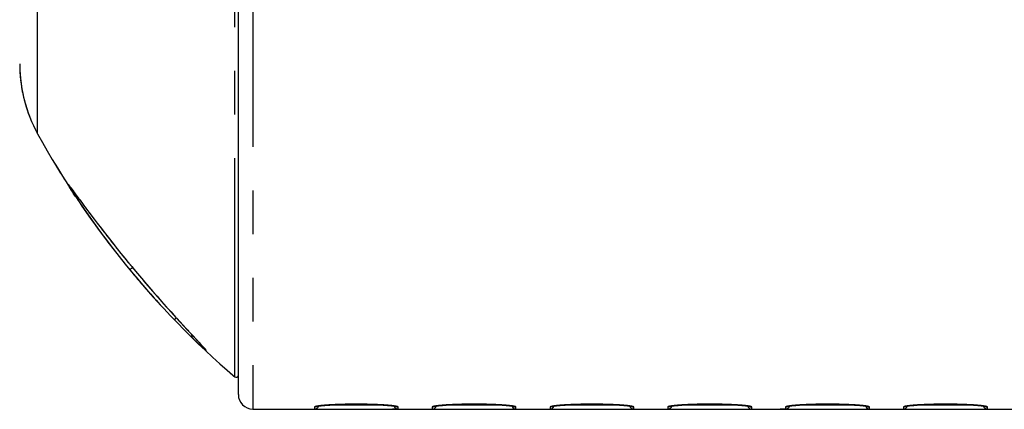
# Model space of a CAD drawing. Extents: x -341 to 500, y -320 to 274.
# Drawn here: x -297 to -263, y -98 to -84 of the extents above; entities that cross this region are included whole.
import ezdxf

# ---------------------------------------------------------------- set-up
doc = ezdxf.new("R2010")
doc.units = 0
doc.linetypes.add('PHANTOM', pattern=[15, 7.5, -1.5, 1.5, -1.5, 1.5, -1.5])
doc.layers.get('0').update_dxf_attribs({"linetype": 'CONTINUOUS'})

msp = doc.modelspace()

# ---------------------------------------------------------------- linework, layer by layer
at = {"color": 7, "linetype": 'PHANTOM'}
for p, q in [((-289.167, 68.712), (-289.167, -97.788)), ((-296.552, -88.343), (-296.552, -4.247)), ((-289.791, -96.683), (-289.791, -58.788)), ((-287.055, -97.718), (-287.055, -97.788)), ((-286.454, -97.646), (-284.79, -97.646)), ((-284.19, -97.788), (-284.19, -97.718)), ((-283.015, -97.718), (-283.015, -97.788)), ((-282.429, -97.646), (-280.732, -97.646)), ((-280.147, -97.788), (-280.147, -97.718)), ((-278.976, -97.718), (-278.976, -97.788)), ((-278.378, -97.646), (-276.702, -97.646)), ((-276.104, -97.788), (-276.104, -97.718)), ((-274.936, -97.718), (-274.936, -97.788)), ((-274.353, -97.646), (-272.643, -97.646)), ((-272.061, -97.788), (-272.061, -97.718)), ((-270.897, -97.718), (-270.897, -97.788)), ((-270.302, -97.646), (-268.613, -97.646)), ((-268.018, -97.788), (-268.018, -97.718)), ((-266.858, -97.718), (-266.858, -97.788)), ((-266.264, -97.646), (-264.569, -97.646)), ((-263.975, -97.788), (-263.975, -97.718))]:
    msp.add_line(p, q, dxfattribs=at)
at = {"color": 7, "linetype": 'CONTINUOUS'}
for p, q in [((-289.667, -97.288), (-289.667, 68.212)), ((-289.667, -96.626), (-289.667, -58.788)), ((-295.486, -90.1), (-295.485, -90.101)), ((-295.484, -90.103), (-295.483, -90.104)), ((-295.483, -90.104), (-295.481, -90.106)), ((-295.481, -90.106), (-295.479, -90.108)), ((-295.479, -90.108), (-295.477, -90.111)), ((-295.477, -90.111), (-295.474, -90.114)), ((-295.474, -90.114), (-295.47, -90.119)), ((-295.47, -90.119), (-295.466, -90.124)), ((-295.466, -90.124), (-295.461, -90.13)), ((-295.461, -90.13), (-295.454, -90.139)), ((-295.454, -90.139), (-295.447, -90.149)), ((-295.447, -90.149), (-295.436, -90.163)), ((-295.436, -90.163), (-295.422, -90.182)), ((-295.422, -90.182), (-295.4, -90.21)), ((-295.4, -90.21), (-295.367, -90.255)), ((-295.367, -90.255), (-295.306, -90.337)), ((-295.306, -90.337), (-295.289, -90.36)), ((-295.289, -90.36), (-295.276, -90.378)), ((-295.276, -90.378), (-295.266, -90.391)), ((-295.215, -90.461), (-295.186, -90.5)), ((-295.136, -90.568), (-295.123, -90.586)), ((-295.123, -90.586), (-295.109, -90.604)), ((-295.109, -90.604), (-295.095, -90.623)), ((-295.095, -90.623), (-295.074, -90.653)), ((-295.074, -90.653), (-295.036, -90.704)), ((-295.036, -90.704), (-294.963, -90.802)), ((-294.963, -90.802), (-294.795, -91.029)), ((-294.795, -91.029), (-294.649, -91.222)), ((-294.649, -91.222), (-294.504, -91.413)), ((-294.504, -91.413), (-294.366, -91.593)), ((-294.366, -91.593), (-294.227, -91.773)), ((-294.227, -91.773), (-294.09, -91.948)), ((-294.09, -91.948), (-293.961, -92.112)), ((-293.961, -92.112), (-293.82, -92.289)), ((-293.82, -92.289), (-293.693, -92.448)), ((-293.693, -92.448), (-293.557, -92.616)), ((-293.557, -92.616), (-293.442, -92.756)), ((-293.442, -92.756), (-293.321, -92.902)), ((-293.321, -92.902), (-293.196, -93.053)), ((-293.196, -93.053), (-293.056, -93.22)), ((-293.056, -93.22), (-292.922, -93.378)), ((-292.922, -93.378), (-292.885, -93.422)), ((-292.885, -93.422), (-292.74, -93.591)), ((-292.74, -93.591), (-292.602, -93.751)), ((-292.602, -93.751), (-292.454, -93.92)), ((-292.454, -93.92), (-292.299, -94.096)), ((-292.299, -94.096), (-292.139, -94.276)), ((-292.139, -94.276), (-291.977, -94.456)), ((-291.977, -94.456), (-291.818, -94.632)), ((-291.818, -94.632), (-291.639, -94.828)), ((-291.639, -94.828), (-291.43, -95.055)), ((-291.43, -95.055), (-291.399, -95.088)), ((-291.399, -95.088), (-291.376, -95.112)), ((-291.376, -95.112), (-291.354, -95.136)), ((-291.354, -95.136), (-291.34, -95.151)), ((-291.34, -95.151), (-291.319, -95.174)), ((-291.319, -95.174), (-291.305, -95.189)), ((-291.285, -95.211), (-291.272, -95.225)), ((-291.191, -95.311), (-291.157, -95.348)), ((-291.093, -95.416), (-291.084, -95.427)), ((-291.084, -95.427), (-291.074, -95.437)), ((-291.074, -95.437), (-291.064, -95.447)), ((-291.064, -95.447), (-291.055, -95.457)), ((-291.055, -95.457), (-291.041, -95.472)), ((-291.041, -95.472), (-291.02, -95.495)), ((-291.02, -95.495), (-290.951, -95.57)), ((-290.951, -95.57), (-290.907, -95.618)), ((-290.907, -95.618), (-290.881, -95.646)), ((-290.881, -95.646), (-290.863, -95.666)), ((-290.863, -95.666), (-290.85, -95.681)), ((-290.85, -95.681), (-290.839, -95.693)), ((-290.839, -95.693), (-290.83, -95.703)), ((-290.83, -95.703), (-290.823, -95.711)), ((-290.823, -95.711), (-290.819, -95.717)), ((-290.819, -95.717), (-290.814, -95.722)), ((-290.814, -95.722), (-290.81, -95.727)), ((-290.81, -95.727), (-290.807, -95.73)), ((-290.807, -95.73), (-290.805, -95.733)), ((-290.805, -95.733), (-290.803, -95.736)), ((-290.803, -95.736), (-290.801, -95.738)), ((-290.801, -95.738), (-290.8, -95.74)), ((-290.8, -95.74), (-290.798, -95.741)), ((-290.798, -95.741), (-290.798, -95.742)), ((-290.798, -95.742), (-290.797, -95.744)), ((-290.797, -95.744), (-290.796, -95.744)), ((-290.796, -95.744), (-290.795, -95.745)), ((-289.167, -97.788), (-241.667, -97.788)), ((-287.055, -97.788), (-286.881, -97.788)), ((-286.972, -97.694), (-286.968, -97.694)), ((-286.968, -97.694), (-286.964, -97.693)), ((-286.964, -97.693), (-286.959, -97.692)), ((-286.959, -97.692), (-286.954, -97.691)), ((-286.954, -97.691), (-286.949, -97.69)), ((-286.949, -97.69), (-286.943, -97.689)), ((-286.943, -97.689), (-286.937, -97.688)), ((-286.937, -97.688), (-286.931, -97.687)), ((-286.931, -97.687), (-286.924, -97.686)), ((-286.924, -97.686), (-286.917, -97.685)), ((-286.917, -97.685), (-286.909, -97.684)), ((-286.909, -97.684), (-286.901, -97.683)), ((-286.901, -97.683), (-286.888, -97.681)), ((-286.888, -97.681), (-286.873, -97.679)), ((-286.873, -97.679), (-286.858, -97.678)), ((-286.858, -97.678), (-286.842, -97.676)), ((-286.842, -97.676), (-286.824, -97.674)), ((-286.824, -97.674), (-286.805, -97.672)), ((-286.805, -97.672), (-286.784, -97.67)), ((-286.784, -97.67), (-286.761, -97.668)), ((-286.761, -97.668), (-286.737, -97.665)), ((-286.737, -97.665), (-286.703, -97.663)), ((-286.703, -97.663), (-286.664, -97.66)), ((-286.664, -97.66), (-286.623, -97.657)), ((-286.623, -97.657), (-286.578, -97.654)), ((-286.578, -97.654), (-286.53, -97.651)), ((-286.53, -97.651), (-286.478, -97.648)), ((-286.478, -97.648), (-286.423, -97.645)), ((-286.423, -97.645), (-286.363, -97.642)), ((-286.363, -97.642), (-286.299, -97.639)), ((-286.299, -97.639), (-286.23, -97.636)), ((-286.23, -97.636), (-286.156, -97.634)), ((-286.156, -97.634), (-286.076, -97.632)), ((-286.076, -97.632), (-285.991, -97.63)), ((-285.991, -97.63), (-285.923, -97.628)), ((-285.923, -97.628), (-285.851, -97.627)), ((-285.851, -97.627), (-285.778, -97.626)), ((-285.778, -97.626), (-285.702, -97.626)), ((-285.702, -97.626), (-285.627, -97.626)), ((-285.627, -97.626), (-285.554, -97.626)), ((-285.554, -97.626), (-285.482, -97.626)), ((-285.482, -97.626), (-285.414, -97.627)), ((-285.414, -97.627), (-285.327, -97.628)), ((-285.327, -97.628), (-285.246, -97.63)), ((-285.246, -97.63), (-285.169, -97.632)), ((-285.169, -97.632), (-285.098, -97.634)), ((-285.098, -97.634), (-285.031, -97.636)), ((-285.031, -97.636), (-284.952, -97.639)), ((-284.952, -97.639), (-284.88, -97.642)), ((-284.88, -97.642), (-284.814, -97.645)), ((-284.814, -97.645), (-284.753, -97.648)), ((-284.753, -97.648), (-284.696, -97.652)), ((-284.696, -97.652), (-284.655, -97.654)), ((-284.655, -97.654), (-284.616, -97.657)), ((-284.616, -97.657), (-284.58, -97.66)), ((-284.58, -97.66), (-284.546, -97.662)), ((-284.546, -97.662), (-284.514, -97.665)), ((-284.514, -97.665), (-284.485, -97.667)), ((-284.485, -97.667), (-284.458, -97.67)), ((-284.458, -97.67), (-284.439, -97.672)), ((-284.439, -97.672), (-284.427, -97.673)), ((-284.427, -97.673), (-284.41, -97.675)), ((-284.41, -97.675), (-284.394, -97.677)), ((-284.394, -97.677), (-284.379, -97.678)), ((-284.379, -97.678), (-284.365, -97.68)), ((-284.19, -97.788), (-284.376, -97.788)), ((-284.365, -97.68), (-284.352, -97.682)), ((-284.352, -97.682), (-284.34, -97.683)), ((-284.34, -97.683), (-284.329, -97.685)), ((-284.329, -97.685), (-284.322, -97.686)), ((-284.322, -97.686), (-284.315, -97.687)), ((-284.315, -97.687), (-284.309, -97.688)), ((-284.309, -97.688), (-284.303, -97.689)), ((-284.303, -97.689), (-284.298, -97.69)), ((-284.298, -97.69), (-284.293, -97.691)), ((-284.293, -97.691), (-284.288, -97.691)), ((-284.288, -97.691), (-284.283, -97.692)), ((-284.283, -97.692), (-284.279, -97.693)), ((-284.279, -97.693), (-284.276, -97.694)), ((-284.276, -97.694), (-284.272, -97.695)), ((-283.015, -97.788), (-282.841, -97.788)), ((-282.932, -97.694), (-282.928, -97.693)), ((-282.928, -97.693), (-282.924, -97.692)), ((-282.924, -97.692), (-282.92, -97.691)), ((-282.92, -97.691), (-282.915, -97.69)), ((-282.915, -97.69), (-282.909, -97.689)), ((-282.909, -97.689), (-282.904, -97.689)), ((-282.904, -97.689), (-282.898, -97.688)), ((-282.898, -97.688), (-282.891, -97.686)), ((-282.891, -97.686), (-282.884, -97.685)), ((-282.884, -97.685), (-282.877, -97.684)), ((-282.877, -97.684), (-282.869, -97.683)), ((-282.869, -97.683), (-282.861, -97.682)), ((-282.861, -97.682), (-282.848, -97.68)), ((-282.848, -97.68), (-282.834, -97.679)), ((-282.834, -97.679), (-282.818, -97.677)), ((-282.818, -97.677), (-282.802, -97.675)), ((-282.802, -97.675), (-282.784, -97.673)), ((-282.784, -97.673), (-282.765, -97.671)), ((-282.765, -97.671), (-282.744, -97.669)), ((-282.744, -97.669), (-282.722, -97.667)), ((-282.722, -97.667), (-282.698, -97.665)), ((-282.698, -97.665), (-282.663, -97.662)), ((-282.663, -97.662), (-282.625, -97.659)), ((-282.625, -97.659), (-282.584, -97.656)), ((-282.584, -97.656), (-282.539, -97.653)), ((-282.539, -97.653), (-282.491, -97.65)), ((-282.491, -97.65), (-282.439, -97.647)), ((-282.439, -97.647), (-282.383, -97.644)), ((-282.383, -97.644), (-282.324, -97.641)), ((-282.324, -97.641), (-282.259, -97.638)), ((-282.259, -97.638), (-282.191, -97.635)), ((-282.191, -97.635), (-282.116, -97.633)), ((-282.116, -97.633), (-282.037, -97.631)), ((-282.037, -97.631), (-281.951, -97.629)), ((-281.951, -97.629), (-281.883, -97.627)), ((-281.883, -97.627), (-281.812, -97.626)), ((-281.812, -97.626), (-281.738, -97.625)), ((-281.738, -97.625), (-281.663, -97.625)), ((-281.663, -97.625), (-281.588, -97.625)), ((-281.588, -97.625), (-281.514, -97.625)), ((-281.514, -97.625), (-281.443, -97.625)), ((-281.443, -97.625), (-281.374, -97.626)), ((-281.374, -97.626), (-281.287, -97.627)), ((-281.287, -97.627), (-281.205, -97.629)), ((-281.205, -97.629), (-281.129, -97.631)), ((-281.129, -97.631), (-281.057, -97.633)), ((-281.057, -97.633), (-280.99, -97.635)), ((-280.99, -97.635), (-280.926, -97.637)), ((-280.926, -97.637), (-280.853, -97.64)), ((-280.853, -97.64), (-280.785, -97.643)), ((-280.785, -97.643), (-280.723, -97.647)), ((-280.723, -97.647), (-280.665, -97.65)), ((-280.665, -97.65), (-280.623, -97.653)), ((-280.623, -97.653), (-280.583, -97.655)), ((-280.583, -97.655), (-280.546, -97.658)), ((-280.546, -97.658), (-280.512, -97.661)), ((-280.512, -97.661), (-280.48, -97.663)), ((-280.48, -97.663), (-280.45, -97.666)), ((-280.45, -97.666), (-280.422, -97.669)), ((-280.422, -97.669), (-280.396, -97.671)), ((-280.396, -97.671), (-280.379, -97.673)), ((-280.379, -97.673), (-280.362, -97.675)), ((-280.362, -97.675), (-280.346, -97.677)), ((-280.346, -97.677), (-280.331, -97.678)), ((-280.331, -97.678), (-280.318, -97.68)), ((-280.318, -97.68), (-280.305, -97.682)), ((-280.305, -97.682), (-280.293, -97.683)), ((-280.293, -97.683), (-280.286, -97.684)), ((-280.286, -97.684), (-280.279, -97.685)), ((-280.279, -97.685), (-280.272, -97.686)), ((-280.272, -97.686), (-280.266, -97.687)), ((-280.266, -97.687), (-280.26, -97.688)), ((-280.26, -97.688), (-280.255, -97.689)), ((-280.255, -97.689), (-280.25, -97.69)), ((-280.25, -97.69), (-280.245, -97.691)), ((-280.245, -97.691), (-280.24, -97.692)), ((-280.24, -97.692), (-280.236, -97.692)), ((-280.236, -97.692), (-280.232, -97.693)), ((-280.232, -97.693), (-280.229, -97.694)), ((-278.891, -97.694), (-278.887, -97.693)), ((-278.887, -97.693), (-278.883, -97.692)), ((-278.883, -97.692), (-278.878, -97.691)), ((-278.878, -97.691), (-278.873, -97.691)), ((-278.873, -97.691), (-278.867, -97.69)), ((-278.867, -97.69), (-278.861, -97.689)), ((-278.861, -97.689), (-278.855, -97.688)), ((-278.855, -97.688), (-278.848, -97.687)), ((-278.848, -97.687), (-278.841, -97.685)), ((-278.841, -97.685), (-278.834, -97.684)), ((-278.834, -97.684), (-278.826, -97.683)), ((-278.826, -97.683), (-278.813, -97.682)), ((-278.813, -97.682), (-278.799, -97.68)), ((-278.799, -97.68), (-278.784, -97.678)), ((-278.784, -97.678), (-278.768, -97.676)), ((-278.768, -97.676), (-278.751, -97.674)), ((-278.751, -97.674), (-278.732, -97.672)), ((-278.732, -97.672), (-278.712, -97.67)), ((-278.712, -97.67), (-278.69, -97.668)), ((-278.69, -97.668), (-278.666, -97.666)), ((-278.666, -97.666), (-278.632, -97.663)), ((-278.632, -97.663), (-278.595, -97.66)), ((-278.595, -97.66), (-278.554, -97.657)), ((-278.554, -97.657), (-278.51, -97.654)), ((-278.51, -97.654), (-278.463, -97.651)), ((-278.463, -97.651), (-278.412, -97.648)), ((-278.412, -97.648), (-278.357, -97.645)), ((-278.357, -97.645), (-278.298, -97.642)), ((-278.298, -97.642), (-278.235, -97.639)), ((-278.235, -97.639), (-278.167, -97.637)), ((-278.167, -97.637), (-278.094, -97.634)), ((-278.094, -97.634), (-278.016, -97.632)), ((-278.016, -97.632), (-277.932, -97.63)), ((-277.932, -97.63), (-277.865, -97.628)), ((-277.865, -97.628), (-277.795, -97.627)), ((-277.795, -97.627), (-277.721, -97.626)), ((-277.721, -97.626), (-277.646, -97.626)), ((-277.646, -97.626), (-277.571, -97.625)), ((-277.571, -97.625), (-277.496, -97.625)), ((-277.496, -97.625), (-277.424, -97.626)), ((-277.424, -97.626), (-277.354, -97.626)), ((-277.354, -97.626), (-277.265, -97.628)), ((-277.265, -97.628), (-277.183, -97.629)), ((-277.183, -97.629), (-277.105, -97.631)), ((-277.105, -97.631), (-277.032, -97.633)), ((-277.032, -97.633), (-276.964, -97.635)), ((-276.964, -97.635), (-276.899, -97.637)), ((-276.899, -97.637), (-276.824, -97.64)), ((-276.824, -97.64), (-276.755, -97.643)), ((-276.755, -97.643), (-276.692, -97.647)), ((-276.692, -97.647), (-276.634, -97.65)), ((-276.634, -97.65), (-276.59, -97.653)), ((-276.59, -97.653), (-276.55, -97.655)), ((-276.55, -97.655), (-276.512, -97.658)), ((-276.512, -97.658), (-276.477, -97.661)), ((-276.477, -97.661), (-276.445, -97.663)), ((-276.445, -97.663), (-276.414, -97.666)), ((-276.414, -97.666), (-276.386, -97.669)), ((-276.386, -97.669), (-276.36, -97.671)), ((-276.36, -97.671), (-276.342, -97.673)), ((-276.342, -97.673), (-276.324, -97.675)), ((-276.324, -97.675), (-276.308, -97.677)), ((-276.308, -97.677), (-276.293, -97.678)), ((-276.293, -97.678), (-276.279, -97.68)), ((-276.279, -97.68), (-276.266, -97.682)), ((-276.266, -97.682), (-276.254, -97.683)), ((-276.254, -97.683), (-276.243, -97.685)), ((-276.243, -97.685), (-276.236, -97.686)), ((-276.236, -97.686), (-276.229, -97.687)), ((-276.229, -97.687), (-276.223, -97.688)), ((-276.223, -97.688), (-276.217, -97.689)), ((-276.217, -97.689), (-276.212, -97.69)), ((-276.212, -97.69), (-276.207, -97.691)), ((-276.207, -97.691), (-276.202, -97.691)), ((-276.202, -97.691), (-276.197, -97.692)), ((-276.197, -97.692), (-276.193, -97.693)), ((-276.193, -97.693), (-276.19, -97.694)), ((-276.19, -97.694), (-276.186, -97.694)), ((-274.853, -97.694), (-274.849, -97.693)), ((-274.849, -97.693), (-274.845, -97.692)), ((-274.845, -97.692), (-274.841, -97.691)), ((-274.841, -97.691), (-274.836, -97.69)), ((-274.836, -97.69), (-274.83, -97.689)), ((-274.83, -97.689), (-274.825, -97.688)), ((-274.825, -97.688), (-274.818, -97.687)), ((-274.818, -97.687), (-274.812, -97.686)), ((-274.812, -97.686), (-274.805, -97.685)), ((-274.805, -97.685), (-274.798, -97.684)), ((-274.798, -97.684), (-274.79, -97.683)), ((-274.79, -97.683), (-274.782, -97.682)), ((-274.782, -97.682), (-274.769, -97.68)), ((-274.769, -97.68), (-274.754, -97.679)), ((-274.754, -97.679), (-274.739, -97.677)), ((-274.739, -97.677), (-274.723, -97.675)), ((-274.723, -97.675), (-274.705, -97.673)), ((-274.705, -97.673), (-274.686, -97.671)), ((-274.686, -97.671), (-274.665, -97.669)), ((-274.665, -97.669), (-274.642, -97.667)), ((-274.642, -97.667), (-274.618, -97.665)), ((-274.618, -97.665), (-274.584, -97.662)), ((-274.584, -97.662), (-274.546, -97.659)), ((-274.546, -97.659), (-274.504, -97.656)), ((-274.504, -97.656), (-274.459, -97.653)), ((-274.459, -97.653), (-274.411, -97.65)), ((-274.411, -97.65), (-274.359, -97.647)), ((-274.359, -97.647), (-274.303, -97.644)), ((-274.303, -97.644), (-274.244, -97.641)), ((-274.244, -97.641), (-274.179, -97.638)), ((-274.179, -97.638), (-274.11, -97.635)), ((-274.11, -97.635), (-274.036, -97.633)), ((-274.036, -97.633), (-273.956, -97.63)), ((-273.956, -97.63), (-273.87, -97.628)), ((-273.87, -97.628), (-273.802, -97.627)), ((-273.802, -97.627), (-273.731, -97.626)), ((-273.731, -97.626), (-273.657, -97.625)), ((-273.657, -97.625), (-273.581, -97.625)), ((-273.581, -97.625), (-273.506, -97.625)), ((-273.506, -97.625), (-273.432, -97.625)), ((-273.432, -97.625), (-273.361, -97.625)), ((-273.361, -97.625), (-273.291, -97.626)), ((-273.291, -97.626), (-273.204, -97.627)), ((-273.204, -97.627), (-273.122, -97.628)), ((-273.122, -97.628), (-273.046, -97.63)), ((-273.046, -97.63), (-272.974, -97.632)), ((-272.974, -97.632), (-272.906, -97.635)), ((-272.906, -97.635), (-272.843, -97.637)), ((-272.843, -97.637), (-272.769, -97.64)), ((-272.769, -97.64), (-272.701, -97.643)), ((-272.701, -97.643), (-272.638, -97.647)), ((-272.638, -97.647), (-272.581, -97.65)), ((-272.581, -97.65), (-272.538, -97.653)), ((-272.538, -97.653), (-272.498, -97.655)), ((-272.498, -97.655), (-272.461, -97.658)), ((-272.461, -97.658), (-272.427, -97.661)), ((-272.427, -97.661), (-272.394, -97.663)), ((-272.394, -97.663), (-272.364, -97.666)), ((-272.364, -97.666), (-272.337, -97.668)), ((-272.337, -97.668), (-272.311, -97.671)), ((-272.311, -97.671), (-272.293, -97.673)), ((-272.293, -97.673), (-272.276, -97.675)), ((-272.276, -97.675), (-272.261, -97.676)), ((-272.261, -97.676), (-272.246, -97.678)), ((-272.246, -97.678), (-272.232, -97.68)), ((-272.232, -97.68), (-272.219, -97.681)), ((-272.219, -97.681), (-272.207, -97.683)), ((-272.207, -97.683), (-272.2, -97.684)), ((-272.2, -97.684), (-272.193, -97.685)), ((-272.193, -97.685), (-272.186, -97.686)), ((-272.186, -97.686), (-272.18, -97.687)), ((-272.18, -97.687), (-272.174, -97.688)), ((-272.174, -97.688), (-272.169, -97.689)), ((-272.169, -97.689), (-272.164, -97.69)), ((-272.164, -97.69), (-272.159, -97.691)), ((-272.159, -97.691), (-272.154, -97.692)), ((-272.154, -97.692), (-272.15, -97.692)), ((-272.15, -97.692), (-272.146, -97.693)), ((-272.146, -97.693), (-272.143, -97.694)), ((-270.897, -97.788), (-271.089, -97.788)), ((-270.814, -97.694), (-270.81, -97.693)), ((-270.81, -97.693), (-270.806, -97.693)), ((-270.806, -97.693), (-270.801, -97.692)), ((-270.801, -97.692), (-270.796, -97.691)), ((-270.796, -97.691), (-270.791, -97.69)), ((-270.791, -97.69), (-270.785, -97.689)), ((-270.785, -97.689), (-270.779, -97.688)), ((-270.779, -97.688), (-270.773, -97.687)), ((-270.773, -97.687), (-270.766, -97.686)), ((-270.766, -97.686), (-270.758, -97.685)), ((-270.758, -97.685), (-270.751, -97.684)), ((-270.751, -97.684), (-270.742, -97.683)), ((-270.742, -97.683), (-270.729, -97.681)), ((-270.729, -97.681), (-270.715, -97.679)), ((-270.715, -97.679), (-270.7, -97.677)), ((-270.7, -97.677), (-270.683, -97.675)), ((-270.683, -97.675), (-270.665, -97.673)), ((-270.665, -97.673), (-270.646, -97.671)), ((-270.646, -97.671), (-270.625, -97.669)), ((-270.625, -97.669), (-270.603, -97.667)), ((-270.603, -97.667), (-270.578, -97.665)), ((-270.578, -97.665), (-270.544, -97.662)), ((-270.544, -97.662), (-270.505, -97.659)), ((-270.505, -97.659), (-270.464, -97.656)), ((-270.464, -97.656), (-270.419, -97.653)), ((-270.419, -97.653), (-270.37, -97.65)), ((-270.37, -97.65), (-270.318, -97.647)), ((-270.318, -97.647), (-270.263, -97.644)), ((-270.263, -97.644), (-270.203, -97.641)), ((-270.203, -97.641), (-270.138, -97.638)), ((-270.138, -97.638), (-270.069, -97.636)), ((-270.069, -97.636), (-269.995, -97.633)), ((-269.995, -97.633), (-269.915, -97.631)), ((-269.915, -97.631), (-269.829, -97.629)), ((-269.829, -97.629), (-269.761, -97.628)), ((-269.761, -97.628), (-269.689, -97.627)), ((-269.689, -97.627), (-269.615, -97.626)), ((-269.615, -97.626), (-269.539, -97.625)), ((-269.539, -97.625), (-269.464, -97.625)), ((-269.464, -97.625), (-269.39, -97.625)), ((-269.39, -97.625), (-269.318, -97.626)), ((-269.318, -97.626), (-269.249, -97.626)), ((-269.249, -97.626), (-269.162, -97.628)), ((-269.162, -97.628), (-269.08, -97.629)), ((-269.08, -97.629), (-269.003, -97.631)), ((-269.003, -97.631), (-268.931, -97.633)), ((-268.931, -97.633), (-268.864, -97.635)), ((-268.864, -97.635), (-268.8, -97.638)), ((-268.8, -97.638), (-268.726, -97.641)), ((-268.726, -97.641), (-268.658, -97.644)), ((-268.658, -97.644), (-268.596, -97.647)), ((-268.596, -97.647), (-268.538, -97.651)), ((-268.538, -97.651), (-268.495, -97.653)), ((-268.495, -97.653), (-268.456, -97.656)), ((-268.456, -97.656), (-268.418, -97.659)), ((-268.418, -97.659), (-268.384, -97.661)), ((-268.384, -97.661), (-268.352, -97.664)), ((-268.352, -97.664), (-268.322, -97.666)), ((-268.322, -97.666), (-268.294, -97.669)), ((-268.294, -97.669), (-268.268, -97.672)), ((-268.268, -97.672), (-268.25, -97.673)), ((-268.25, -97.673), (-268.233, -97.675)), ((-268.233, -97.675), (-268.218, -97.677)), ((-268.218, -97.677), (-268.203, -97.679)), ((-268.203, -97.679), (-268.189, -97.68)), ((-268.189, -97.68), (-268.177, -97.682)), ((-268.177, -97.682), (-268.165, -97.684)), ((-268.165, -97.684), (-268.157, -97.685)), ((-268.157, -97.685), (-268.15, -97.686)), ((-268.15, -97.686), (-268.144, -97.687)), ((-268.144, -97.687), (-268.137, -97.688)), ((-268.137, -97.688), (-268.131, -97.689)), ((-268.131, -97.689), (-268.126, -97.69)), ((-268.126, -97.69), (-268.121, -97.69)), ((-268.121, -97.69), (-268.116, -97.691)), ((-268.116, -97.691), (-268.111, -97.692)), ((-268.111, -97.692), (-268.107, -97.693)), ((-268.107, -97.693), (-268.104, -97.694)), ((-268.104, -97.694), (-268.1, -97.694)), ((-266.775, -97.694), (-266.771, -97.693)), ((-266.771, -97.693), (-266.767, -97.693)), ((-266.767, -97.693), (-266.762, -97.692)), ((-266.762, -97.692), (-266.757, -97.691)), ((-266.757, -97.691), (-266.752, -97.69)), ((-266.752, -97.69), (-266.746, -97.689)), ((-266.746, -97.689), (-266.74, -97.688)), ((-266.74, -97.688), (-266.733, -97.687)), ((-266.733, -97.687), (-266.726, -97.686)), ((-266.726, -97.686), (-266.719, -97.685)), ((-266.719, -97.685), (-266.711, -97.684)), ((-266.711, -97.684), (-266.703, -97.683)), ((-266.703, -97.683), (-266.69, -97.681)), ((-266.69, -97.681), (-266.676, -97.679)), ((-266.676, -97.679), (-266.66, -97.677)), ((-266.66, -97.677), (-266.644, -97.675)), ((-266.644, -97.675), (-266.626, -97.673)), ((-266.626, -97.673), (-266.606, -97.671)), ((-266.606, -97.671), (-266.586, -97.669)), ((-266.586, -97.669), (-266.563, -97.667)), ((-266.563, -97.667), (-266.539, -97.665)), ((-266.539, -97.665), (-266.504, -97.662)), ((-266.504, -97.662), (-266.466, -97.659)), ((-266.466, -97.659), (-266.424, -97.656)), ((-266.424, -97.656), (-266.379, -97.653)), ((-266.379, -97.653), (-266.331, -97.65)), ((-266.331, -97.65), (-266.279, -97.647)), ((-266.279, -97.647), (-266.223, -97.644)), ((-266.223, -97.644), (-266.163, -97.641)), ((-266.163, -97.641), (-266.098, -97.638)), ((-266.098, -97.638), (-266.029, -97.636)), ((-266.029, -97.636), (-265.955, -97.633)), ((-265.955, -97.633), (-265.875, -97.631)), ((-265.875, -97.631), (-265.789, -97.629)), ((-265.789, -97.629), (-265.72, -97.628)), ((-265.72, -97.628), (-265.649, -97.627)), ((-265.649, -97.627), (-265.575, -97.626)), ((-265.575, -97.626), (-265.499, -97.625)), ((-265.499, -97.625), (-265.423, -97.625)), ((-265.423, -97.625), (-265.349, -97.625)), ((-265.349, -97.625), (-265.277, -97.626)), ((-265.277, -97.626), (-265.208, -97.626)), ((-265.208, -97.626), (-265.121, -97.627)), ((-265.121, -97.627), (-265.039, -97.629)), ((-265.039, -97.629), (-264.962, -97.631)), ((-264.962, -97.631), (-264.89, -97.633)), ((-264.89, -97.633), (-264.822, -97.635)), ((-264.822, -97.635), (-264.758, -97.637)), ((-264.758, -97.637), (-264.685, -97.641)), ((-264.685, -97.641), (-264.616, -97.644)), ((-264.616, -97.644), (-264.554, -97.647)), ((-264.554, -97.647), (-264.496, -97.65)), ((-264.496, -97.65), (-264.453, -97.653)), ((-264.453, -97.653), (-264.413, -97.656)), ((-264.413, -97.656), (-264.376, -97.658)), ((-264.376, -97.658), (-264.342, -97.661)), ((-264.342, -97.661), (-264.309, -97.664)), ((-264.309, -97.664), (-264.279, -97.666)), ((-264.279, -97.666), (-264.251, -97.669)), ((-264.251, -97.669), (-264.226, -97.671)), ((-264.226, -97.671), (-264.208, -97.673)), ((-264.208, -97.673), (-264.191, -97.675)), ((-264.191, -97.675), (-264.175, -97.677)), ((-264.175, -97.677), (-264.16, -97.679)), ((-264.16, -97.679), (-264.147, -97.68)), ((-264.147, -97.68), (-264.134, -97.682)), ((-264.134, -97.682), (-264.122, -97.684)), ((-264.122, -97.684), (-264.115, -97.685)), ((-264.115, -97.685), (-264.108, -97.686)), ((-264.108, -97.686), (-264.101, -97.687)), ((-264.101, -97.687), (-264.095, -97.688)), ((-264.095, -97.688), (-264.089, -97.689)), ((-264.089, -97.689), (-264.083, -97.69)), ((-264.083, -97.69), (-264.078, -97.69)), ((-264.078, -97.69), (-264.073, -97.691)), ((-264.073, -97.691), (-264.069, -97.692)), ((-264.069, -97.692), (-264.065, -97.693)), ((-264.065, -97.693), (-264.061, -97.694)), ((-264.061, -97.694), (-264.057, -97.694))]:
    msp.add_line(p, q, dxfattribs=at)
at = {"color": 7, "linetype": 'PHANTOM'}
for points in [[(-295.498, -90.106), (-295.5, -90.103), (-295.502, -90.099), (-295.504, -90.096), (-295.506, -90.092), (-295.508, -90.089), (-295.509, -90.085), (-295.512, -90.081), (-295.513, -90.077), (-295.515, -90.074), (-295.516, -90.07), (-295.514, -90.068), (-295.511, -90.071), (-295.508, -90.073), (-295.505, -90.076), (-295.502, -90.079), (-295.499, -90.082), (-295.497, -90.085), (-295.494, -90.088), (-295.492, -90.091), (-295.49, -90.093)], [(-293.391, -93.009), (-293.389, -93.007), (-293.383, -93.001), (-293.365, -92.985), (-293.329, -92.954), (-293.299, -92.929)], [(-286.98, -97.699), (-286.994, -97.707), (-287.008, -97.713), (-287.023, -97.717), (-287.039, -97.719), (-287.055, -97.718)], [(-284.264, -97.699), (-284.251, -97.707), (-284.237, -97.713), (-284.221, -97.717), (-284.206, -97.719), (-284.19, -97.718)], [(-282.941, -97.698), (-282.954, -97.706), (-282.968, -97.713), (-282.984, -97.717), (-282.999, -97.719), (-283.015, -97.718)], [(-280.221, -97.698), (-280.208, -97.706), (-280.193, -97.713), (-280.178, -97.717), (-280.162, -97.719), (-280.147, -97.718)], [(-278.901, -97.699), (-278.915, -97.707), (-278.929, -97.713), (-278.944, -97.717), (-278.96, -97.719), (-278.976, -97.718)], [(-276.178, -97.699), (-276.165, -97.707), (-276.15, -97.713), (-276.135, -97.717), (-276.12, -97.719), (-276.104, -97.718)], [(-274.862, -97.698), (-274.875, -97.706), (-274.889, -97.713), (-274.905, -97.717), (-274.92, -97.719), (-274.936, -97.718)], [(-272.135, -97.698), (-272.122, -97.706), (-272.107, -97.713), (-272.092, -97.717), (-272.076, -97.719), (-272.06, -97.718)], [(-270.823, -97.699), (-270.836, -97.707), (-270.85, -97.713), (-270.866, -97.717), (-270.881, -97.719), (-270.897, -97.718)], [(-268.092, -97.699), (-268.079, -97.707), (-268.064, -97.713), (-268.049, -97.717), (-268.033, -97.719), (-268.018, -97.718)], [(-266.783, -97.699), (-266.797, -97.707), (-266.811, -97.713), (-266.826, -97.717), (-266.842, -97.719), (-266.858, -97.718)], [(-264.049, -97.699), (-264.036, -97.707), (-264.021, -97.713), (-264.006, -97.717), (-263.99, -97.719), (-263.975, -97.718)]]:
    msp.add_lwpolyline(points, dxfattribs=at)
for points in [[(-295.252, -90.494), (-295.284, -90.447), (-295.316, -90.399), (-295.347, -90.351), (-295.379, -90.302), (-295.409, -90.254), (-295.44, -90.205), (-295.47, -90.156, -0.01201), (-295.498, -90.106)], [(-295.481, -90.104, -0.007901), (-295.333, -90.299, -0.001676), (-295.188, -90.497, 0.001125), (-295.043, -90.694, 0.000837), (-294.897, -90.891, 0.000979), (-294.751, -91.088, 0.001331), (-294.603, -91.283, 0.00119), (-294.455, -91.478, 0.000863), (-294.306, -91.673, 0.00097), (-294.156, -91.866, 0.001389), (-294.005, -92.06, 0.001808), (-293.853, -92.252, 0.001909), (-293.7, -92.443, 0.001666), (-293.545, -92.633, 0.001477), (-293.389, -92.821, 0.001596), (-293.232, -93.009)], [(-295.252, -90.494), (-295.242, -90.51), (-295.228, -90.525, 0.06927), (-295.213, -90.535, 0.065538), (-295.194, -90.54), (-295.175, -90.542), (-295.155, -90.542)], [(-290.796, -95.743, 0.009775), (-290.958, -95.561, 0.002611), (-291.125, -95.382, -0.000978), (-291.291, -95.204, -0.000715), (-291.458, -95.025, -0.000761), (-291.623, -94.845, -0.001164), (-291.788, -94.665, -0.001154), (-291.952, -94.485, -0.000846), (-292.116, -94.303, -0.000867), (-292.278, -94.121, -0.001285), (-292.44, -93.939, -0.001702), (-292.601, -93.755, -0.001866), (-292.761, -93.57, -0.001659), (-292.919, -93.384, -0.001492), (-293.076, -93.197, -0.00159), (-293.232, -93.009)], [(-291.235, -95.358, -0.055413), (-291.249, -95.343, -0.058588), (-291.261, -95.325, -0.078665), (-291.267, -95.306, -0.07231), (-291.266, -95.285), (-291.261, -95.264), (-291.254, -95.243)], [(-291.235, -95.358), (-291.22, -95.373), (-291.205, -95.387), (-291.19, -95.402), (-291.175, -95.417), (-291.16, -95.431), (-291.145, -95.446), (-291.13, -95.46), (-291.115, -95.475), (-291.099, -95.489), (-291.084, -95.504), (-291.069, -95.518), (-291.054, -95.533), (-291.039, -95.547), (-291.023, -95.561), (-291.008, -95.576), (-290.993, -95.59), (-290.978, -95.604), (-290.962, -95.619), (-290.947, -95.633), (-290.931, -95.647), (-290.916, -95.661), (-290.901, -95.675), (-290.885, -95.69), (-290.869, -95.703), (-290.854, -95.717), (-290.838, -95.731), (-290.822, -95.745), (-290.806, -95.758), (-290.789, -95.771), (-290.772, -95.783, 0.757082), (-290.774, -95.77), (-290.787, -95.753)], [(-286.979, -97.693), (-286.988, -97.694), (-286.997, -97.696), (-287.006, -97.698), (-287.015, -97.7), (-287.024, -97.702), (-287.033, -97.705), (-287.042, -97.708), (-287.05, -97.711, 0.382784), (-287.055, -97.718)], [(-284.265, -97.693, 0.019495), (-284.415, -97.672, 0.007141), (-284.565, -97.658, 0.005305), (-284.716, -97.648, 0.002999), (-284.867, -97.64, 0.002524), (-285.018, -97.634, 0.002444), (-285.169, -97.629, 0.002341), (-285.32, -97.626, 0.00219), (-285.471, -97.624, 0.002038), (-285.622, -97.624, 0.002038), (-285.773, -97.624, 0.00219), (-285.924, -97.626, 0.002341), (-286.075, -97.629, 0.002444), (-286.226, -97.634, 0.002524), (-286.377, -97.64, 0.002999), (-286.528, -97.648, 0.005305), (-286.679, -97.658, 0.007139), (-286.83, -97.672, 0.019485), (-286.979, -97.693)], [(-284.19, -97.718, 0.383688), (-284.194, -97.711), (-284.203, -97.708), (-284.211, -97.705), (-284.22, -97.702), (-284.229, -97.7), (-284.238, -97.698), (-284.247, -97.696), (-284.256, -97.695), (-284.265, -97.693)], [(-282.939, -97.692), (-282.949, -97.694), (-282.958, -97.695), (-282.967, -97.697), (-282.976, -97.699), (-282.985, -97.702), (-282.993, -97.704), (-283.002, -97.707), (-283.011, -97.711, 0.381607), (-283.015, -97.718)], [(-280.222, -97.692, 0.019563), (-280.372, -97.672, 0.007166), (-280.523, -97.658, 0.005323), (-280.673, -97.647, 0.003008), (-280.825, -97.639, 0.002532), (-280.976, -97.633, 0.002452), (-281.127, -97.628, 0.002348), (-281.278, -97.625, 0.002196), (-281.429, -97.623, 0.002044), (-281.581, -97.623, 0.002044), (-281.732, -97.623, 0.002196), (-281.883, -97.625, 0.002348), (-282.035, -97.628, 0.002451), (-282.186, -97.633, 0.002532), (-282.337, -97.639, 0.003008), (-282.488, -97.647, 0.005323), (-282.639, -97.658, 0.007164), (-282.79, -97.672, 0.019554), (-282.939, -97.692)], [(-280.147, -97.718, 0.382724), (-280.151, -97.711), (-280.16, -97.707), (-280.168, -97.704), (-280.177, -97.702), (-280.186, -97.699), (-280.195, -97.697), (-280.204, -97.695), (-280.213, -97.694), (-280.222, -97.692)], [(-278.9, -97.693), (-278.909, -97.694), (-278.918, -97.696), (-278.927, -97.698), (-278.936, -97.7), (-278.945, -97.702), (-278.954, -97.705), (-278.963, -97.708), (-278.971, -97.711, 0.382791), (-278.976, -97.718)], [(-276.179, -97.693, 0.019496), (-276.329, -97.672, 0.007143), (-276.48, -97.658, 0.005307), (-276.631, -97.648, 0.003001), (-276.783, -97.64, 0.002526), (-276.934, -97.634, 0.002446), (-277.085, -97.629, 0.002343), (-277.237, -97.626, 0.002192), (-277.388, -97.624, 0.00204), (-277.54, -97.623, 0.00204), (-277.691, -97.624, 0.002192), (-277.843, -97.626, 0.002343), (-277.994, -97.629, 0.002446), (-278.146, -97.634, 0.002526), (-278.297, -97.64, 0.003001), (-278.448, -97.648, 0.005306), (-278.599, -97.658, 0.00714), (-278.75, -97.672, 0.019486), (-278.9, -97.693)], [(-276.104, -97.718, 0.384152), (-276.108, -97.711), (-276.117, -97.708), (-276.125, -97.705), (-276.134, -97.702), (-276.143, -97.7), (-276.152, -97.698), (-276.161, -97.696), (-276.17, -97.694), (-276.179, -97.693)], [(-274.86, -97.692), (-274.87, -97.694), (-274.879, -97.695), (-274.888, -97.697), (-274.897, -97.699), (-274.906, -97.702), (-274.915, -97.704), (-274.923, -97.707), (-274.932, -97.711, 0.381613), (-274.936, -97.718)], [(-272.136, -97.692, 0.019565), (-272.286, -97.672, 0.007168), (-272.437, -97.657, 0.005325), (-272.589, -97.647, 0.003011), (-272.74, -97.639, 0.002534), (-272.892, -97.633, 0.002454), (-273.043, -97.628, 0.00235), (-273.195, -97.625, 0.002198), (-273.347, -97.623, 0.002046), (-273.498, -97.622, 0.002046), (-273.65, -97.623, 0.002198), (-273.802, -97.625, 0.00235), (-273.953, -97.628, 0.002453), (-274.105, -97.633, 0.002534), (-274.256, -97.639, 0.003011), (-274.408, -97.647, 0.005324), (-274.559, -97.657, 0.007165), (-274.71, -97.672, 0.019555), (-274.86, -97.692)], [(-272.061, -97.718, 0.383189), (-272.065, -97.711), (-272.073, -97.707), (-272.082, -97.704), (-272.091, -97.702), (-272.1, -97.699), (-272.108, -97.697), (-272.118, -97.695), (-272.127, -97.694), (-272.136, -97.692)], [(-270.821, -97.693), (-270.83, -97.694), (-270.839, -97.696), (-270.848, -97.698), (-270.857, -97.7), (-270.867, -97.702), (-270.875, -97.705), (-270.884, -97.708), (-270.893, -97.711, 0.382809), (-270.897, -97.718)], [(-268.093, -97.693, 0.019496), (-268.244, -97.672, 0.007144), (-268.395, -97.658, 0.005309), (-268.546, -97.648, 0.003003), (-268.698, -97.64, 0.002528), (-268.85, -97.633, 0.002448), (-269.002, -97.629, 0.002345), (-269.154, -97.625, 0.002194), (-269.305, -97.624, 0.002042), (-269.457, -97.623, 0.002042), (-269.609, -97.624, 0.002194), (-269.761, -97.625, 0.002345), (-269.913, -97.629, 0.002448), (-270.065, -97.633, 0.002528), (-270.216, -97.64, 0.003003), (-270.368, -97.648, 0.005308), (-270.52, -97.658, 0.007142), (-270.671, -97.672, 0.019486), (-270.821, -97.693)], [(-268.018, -97.718, 0.384627), (-268.022, -97.711), (-268.031, -97.708), (-268.039, -97.705), (-268.048, -97.702), (-268.057, -97.7), (-268.066, -97.698), (-268.075, -97.696), (-268.084, -97.694), (-268.093, -97.693)], [(-266.782, -97.693), (-266.791, -97.694), (-266.8, -97.696), (-266.809, -97.698), (-266.818, -97.7), (-266.827, -97.702), (-266.836, -97.705), (-266.845, -97.708), (-266.853, -97.711, 0.382813), (-266.858, -97.718)], [(-264.051, -97.693, 0.019497), (-264.201, -97.672, 0.007145), (-264.353, -97.658, 0.00531), (-264.504, -97.647, 0.003004), (-264.656, -97.64, 0.002529), (-264.808, -97.633, 0.002449), (-264.96, -97.629, 0.002346), (-265.112, -97.625, 0.002195), (-265.264, -97.623, 0.002043), (-265.416, -97.623, 0.002043), (-265.568, -97.623, 0.002195), (-265.72, -97.625, 0.002346), (-265.872, -97.629, 0.002449), (-266.024, -97.633, 0.002529), (-266.176, -97.64, 0.003004), (-266.328, -97.647, 0.005309), (-266.48, -97.658, 0.007142), (-266.631, -97.672, 0.019487), (-266.782, -97.693)], [(-263.975, -97.718, 0.384858), (-263.979, -97.711), (-263.988, -97.708), (-263.996, -97.705), (-264.005, -97.702), (-264.014, -97.7), (-264.023, -97.698), (-264.032, -97.696), (-264.041, -97.694), (-264.051, -97.693)]]:
    msp.add_lwpolyline(points, format="xyb", dxfattribs=at)
at = {"color": 7, "linetype": 'CONTINUOUS'}
for points in [[(-295.485, -90.101), (-295.484, -90.102)], [(-295.266, -90.391), (-295.257, -90.404), (-295.252, -90.411)], [(-295.252, -90.411), (-295.241, -90.425), (-295.236, -90.432)], [(-295.236, -90.432), (-295.226, -90.446), (-295.22, -90.453), (-295.215, -90.461)], [(-295.186, -90.5), (-295.18, -90.508), (-295.174, -90.516), (-295.162, -90.533)], [(-295.162, -90.533), (-295.155, -90.542), (-295.149, -90.55), (-295.136, -90.568)], [(-291.305, -95.189), (-291.298, -95.196), (-291.285, -95.211)], [(-291.272, -95.225), (-291.265, -95.232), (-291.252, -95.246)], [(-291.252, -95.246), (-291.246, -95.253), (-291.239, -95.259), (-291.227, -95.273)], [(-291.227, -95.273), (-291.221, -95.279), (-291.215, -95.286), (-291.209, -95.292), (-291.203, -95.299), (-291.191, -95.311)], [(-291.157, -95.348), (-291.146, -95.36), (-291.14, -95.366), (-291.135, -95.372), (-291.129, -95.377), (-291.124, -95.383)], [(-291.124, -95.383), (-291.114, -95.394), (-291.109, -95.4)], [(-291.109, -95.4), (-291.098, -95.411), (-291.093, -95.416)], [(-286.988, -97.698), (-286.986, -97.698), (-286.985, -97.697), (-286.983, -97.697), (-286.982, -97.697), (-286.981, -97.696), (-286.979, -97.696), (-286.978, -97.696), (-286.977, -97.695), (-286.975, -97.695), (-286.973, -97.695), (-286.972, -97.694)], [(-284.272, -97.695), (-284.269, -97.695), (-284.268, -97.696), (-284.266, -97.696), (-284.265, -97.696), (-284.264, -97.696), (-284.263, -97.697), (-284.262, -97.697), (-284.26, -97.697), (-284.259, -97.698), (-284.257, -97.698)], [(-282.948, -97.698), (-282.946, -97.697), (-282.945, -97.697), (-282.943, -97.696), (-282.942, -97.696), (-282.941, -97.696), (-282.94, -97.695), (-282.938, -97.695), (-282.937, -97.695), (-282.935, -97.694), (-282.934, -97.694), (-282.932, -97.694)], [(-280.229, -97.694), (-280.226, -97.695), (-280.225, -97.695), (-280.223, -97.695), (-280.222, -97.695), (-280.221, -97.696), (-280.22, -97.696), (-280.219, -97.696), (-280.217, -97.697), (-280.216, -97.697), (-280.214, -97.697)], [(-278.909, -97.698), (-278.907, -97.698), (-278.906, -97.697), (-278.904, -97.697), (-278.903, -97.697), (-278.902, -97.696), (-278.901, -97.696), (-278.899, -97.696), (-278.898, -97.695), (-278.896, -97.695), (-278.895, -97.695), (-278.893, -97.694), (-278.891, -97.694)], [(-276.186, -97.694), (-276.183, -97.695), (-276.182, -97.695), (-276.18, -97.696), (-276.179, -97.696), (-276.178, -97.696), (-276.177, -97.697), (-276.176, -97.697), (-276.174, -97.697), (-276.173, -97.698), (-276.171, -97.698)], [(-274.869, -97.698), (-274.867, -97.697), (-274.866, -97.697), (-274.864, -97.696), (-274.863, -97.696), (-274.862, -97.696), (-274.861, -97.695), (-274.859, -97.695), (-274.858, -97.695), (-274.856, -97.694), (-274.855, -97.694), (-274.853, -97.694)], [(-272.143, -97.694), (-272.14, -97.694), (-272.138, -97.695), (-272.137, -97.695), (-272.136, -97.695), (-272.135, -97.696), (-272.134, -97.696), (-272.133, -97.696), (-272.131, -97.697), (-272.13, -97.697), (-272.128, -97.697)], [(-270.83, -97.698), (-270.828, -97.698), (-270.827, -97.697), (-270.825, -97.697), (-270.824, -97.697), (-270.823, -97.696), (-270.822, -97.696), (-270.82, -97.696), (-270.819, -97.695), (-270.817, -97.695), (-270.816, -97.695), (-270.814, -97.694)], [(-268.1, -97.694), (-268.097, -97.695), (-268.096, -97.695), (-268.094, -97.696), (-268.093, -97.696), (-268.092, -97.696), (-268.091, -97.697), (-268.09, -97.697), (-268.088, -97.697), (-268.087, -97.698), (-268.085, -97.698)], [(-266.791, -97.698), (-266.789, -97.698), (-266.788, -97.697), (-266.786, -97.697), (-266.785, -97.697), (-266.784, -97.696), (-266.782, -97.696), (-266.781, -97.696), (-266.78, -97.695), (-266.778, -97.695), (-266.776, -97.695), (-266.775, -97.694)], [(-264.057, -97.694), (-264.054, -97.695), (-264.053, -97.695), (-264.051, -97.696), (-264.05, -97.696), (-264.049, -97.696), (-264.048, -97.696), (-264.047, -97.697), (-264.045, -97.697), (-264.044, -97.698), (-264.042, -97.698)]]:
    msp.add_lwpolyline(points, dxfattribs=at)
for centre, radius, start, end in [((-292.167, -85.94), 5, 180, 208.7235), ((-292.167, -85.94), 5, 180.0445, 201.1494), ((-292.167, -85.94), 5, 186.4972, 192.4029), ((-270.243, -73.925), 30, 208.7236, 229.3387), ((-270.244, -73.926), 29.999, 210.3652, 210.4177), ((-270.243, -73.925), 30, 210.689, 212.2075), ((-270.243, -73.925), 30, 213.7572, 217.995), ((-270.243, -73.925), 30, 219.7461, 222.7001), ((-291.798, -94.719), 0.05, 92, 224.2448), ((-270.243, -73.925), 30, 228.9016, 229.3387), ((-289.742, -96.626), 0.075, 229.3387, 360), ((-289.167, -97.288), 0.5, 180, 270), ((-287.055, -97.638), 0.15, 270, 342.1504), ((-284.19, -97.638), 0.15, 197.845, 270), ((-283.015, -97.638), 0.15, 270, 342.4258), ((-280.147, -97.638), 0.15, 197.576, 270), ((-279.667, -82.798), 15, 267.9125, 272.0877), ((-278.976, -97.638), 0.15, 270, 342.1711), ((-276.104, -97.638), 0.15, 197.8247, 270), ((-274.936, -97.638), 0.15, 270, 342.4467), ((-272.061, -97.638), 0.15, 197.5557, 270), ((-270.897, -97.638), 0.15, 270, 342.1918), ((-268.018, -97.638), 0.15, 197.8047, 270), ((-266.858, -97.638), 0.15, 270, 342.2022), ((-263.975, -97.638), 0.15, 197.7947, 270)]:
    msp.add_arc(centre, radius, start, end, dxfattribs=at)
at = {"color": 7, "linetype": 'PHANTOM'}
for centre, radius, start, end in [((-296.204, -90.686), 0.928, 38.8368, 39.7227), ((-291.402, -96.248), 0.789, 38.802, 39.809), ((-287.055, -97.568), 0.15, 299.6888, 302.3917), ((-284.19, -97.568), 0.15, 237.6075, 240.3053), ((-283.015, -97.568), 0.15, 299.6886, 302.4821), ((-280.147, -97.568), 0.15, 237.5173, 240.3056), ((-278.976, -97.568), 0.15, 299.6888, 302.4224), ((-276.104, -97.568), 0.15, 237.5771, 240.3053), ((-274.936, -97.568), 0.15, 299.6886, 302.5129), ((-272.06, -97.568), 0.15, 237.4866, 240.3056), ((-270.897, -97.568), 0.15, 299.6888, 302.453), ((-268.018, -97.568), 0.15, 237.5466, 240.3053), ((-266.858, -97.568), 0.15, 299.6888, 302.4684), ((-263.975, -97.568), 0.15, 237.5313, 240.3053)]:
    msp.add_arc(centre, radius, start, end, dxfattribs=at)

doc.saveas('drawing.dxf')
